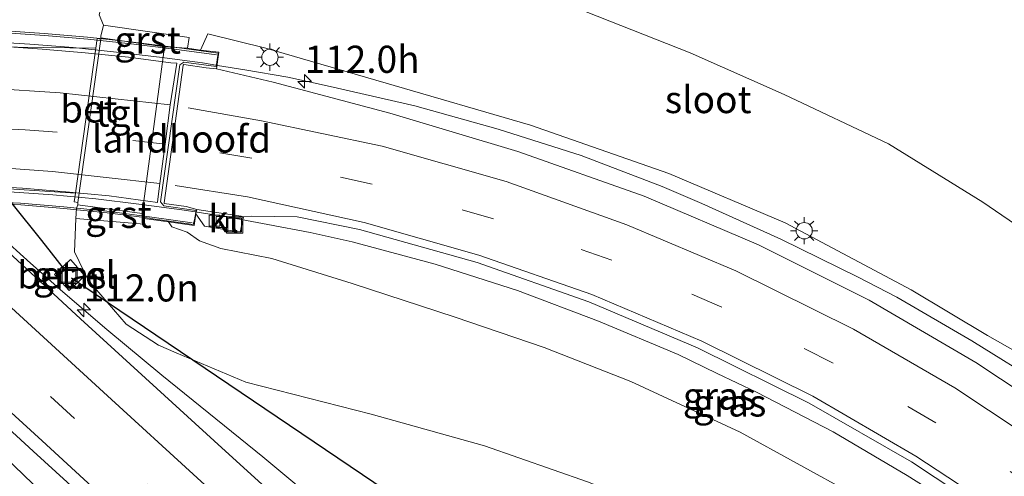
# Model space of a CAD drawing. Units: metres. Extents: x 149995 to 160003, y 412498 to 418752.
# Drawn here: x 150650 to 150741, y 415075 to 415117 of the extents above; entities that cross this region are included whole.
import ezdxf
from ezdxf.enums import TextEntityAlignment as Align

# ---------------------------------------------------------------- set-up
doc = ezdxf.new("R2010")
doc.units = ezdxf.units.M
doc.linetypes.add('IE-TERREINAFSCHEIDING', pattern=[10, 8, -2])
doc.linetypes.add('VW-3-9_STREEP', pattern=[12, 3, -9])
doc.layers.get('0').update_dxf_attribs({"lineweight": 25})
for name, color, linetype, lineweight in [('B-ME-AM-KILOMETR-S-B1', 7, 'Continuous', 18), ('B-ME-BV-GELEIDECONSTRUCTIE-GELEIDERAIL-L-B1', 213, 'BV-GELEIDERAIL', 18), ('B-ME-BV-GELEIDECONSTRUCTIE-GELEIDERAIL-L-B2', 213, 'BV-GELEIDERAIL', 18), ('B-ME-GW-KRUINLIJN-L-B1', 93, 'Continuous', 18), ('B-ME-GW-TEENLIJN-L-B1', 93, 'Continuous', 18), ('B-ME-IE-GRASLAND-GV-B6', 93, 'Continuous', 18), ('B-ME-IE-INRICHTINGSELEMENT-S-B1', 253, 'Continuous', 18), ('B-ME-IE-MEUBILAIR_WEGMEUBILAIR-LICHTMAST-S-B1', 8, 'Continuous', 18), ('B-ME-IE-TERREINAFSCHEIDING-RASTERHEKWERK-L-B2', 8, 'IE-TERREINAFSCHEIDING', 18), ('B-ME-KW-LANDHOOFD-GV-B6', 173, 'Continuous', 18), ('B-ME-KW-VIADUCT-GV-B7', 173, 'Continuous', 18), ('B-ME-OG-WATER-GV-B6', 153, 'Continuous', 18), ('B-ME-VH-VERH_SOORT-BETON-OVERIG-GV-B6', 8, 'IE-TERREINAFSCHEIDING-NATUURLIJK-HOUTWAL', 18), ('B-ME-VH-VERH_SOORT-BITUMEN-GV-B6', 8, 'IE-TERREINAFSCHEIDING-NATUURLIJK-HOUTWAL', 18), ('B-ME-VH-VERH_SOORT-BITUMEN-GV-B7', 8, 'Continuous', 18), ('B-ME-VH-VERH_SOORT-GV-B6', 8, 'Continuous', 18), ('B-ME-VH-VERH_SOORT-KLINKERS-GV-B6', 8, 'IE-TERREINAFSCHEIDING-NATUURLIJK-HOUTWAL', 18), ('B-ME-VH-VERH_SOORT-TEGELS-GV-B6', 8, 'Continuous', 18), ('B-ME-VV-KOLK-S-B1', 8, 'Continuous', 18), ('B-ME-VW-MARKERING-39STREEP-015-L-B1', 255, 'VW-3-9_STREEP', 18), ('B-ME-VW-MARKERING-39STREEP-015-L-B2', 255, 'VW-3-9_STREEP', 18), ('B-ME-VW-MARKERING-STREEP-015-L-B1', 7, 'Continuous', 18), ('B-ME-VW-MARKERING-STREEP-015-L-B2', 7, 'Continuous', 18)]:
    doc.layers.add(name, color=color, linetype=linetype, lineweight=lineweight)
doc.layers.add('B-ME-KW-DUIKER-L-B1', color=10, linetype='Continuous')
doc.styles.add('NLCS-ISO', font='NLCS-ISO.TTF')
doc.linetypes.add('BV-GELEIDERAIL', pattern='A,10,-3,[108,NLCS.SHX,S=1,R=0,X=0,Y=0],-3', length=16)
doc.linetypes.add('IE-TERREINAFSCHEIDING-NATUURLIJK-HOUTWAL', pattern='A,7,-1.5,[67,NLCS.SHX,S=0.75,R=45,X=0,Y=0],-1.5,7,-1.5,[70,NLCS.SHX,S=0.75,R=0,X=0,Y=0],-1.5', length=20)

# ---------------------------------------------------------------- blocks, each defined once
blk = doc.blocks.new('hecto')
for p, q in [((0, 0.625), (-0.625, 0)), ((0, -0.625), (0, 0.625)), ((-0.625, 0), (0.625, 0)), ((0.625, 0), (0, -0.625))]:
    blk.add_line(p, q)
blk = doc.blocks.new('lantaarnpaal')
for p, q in [((0, 0.75), (0, 1.25)), ((-0.75, 0), (-1.25, 0)), ((-0.884, 0.884), (-0.53, 0.53)), ((0.53, 0.53), (0.884, 0.884)), ((0.75, 0), (1.25, 0)), ((-0.53, -0.53), (-0.884, -0.884)), ((0, -0.75), (0, -1.25)), ((0.53, -0.53), (0.884, -0.884))]:
    blk.add_line(p, q)
blk.add_circle((0, 0), 0.75)
blk = doc.blocks.new('kolk')
blk.add_lwpolyline([(-0.5, -0.5), (0.5, -0.5), (0.5, 0.5), (-0.5, 0.5)], close=True)
blk = doc.blocks.new('put')
for p, q in [((0.75, 0.75), (-0.75, 0.75)), ((-0.75, 0.75), (-0.75, -0.75)), ((0.75, -0.75), (0.75, 0.75)), ((-0.75, -0.75), (0.75, -0.75))]:
    blk.add_line(p, q)
blk.add_lwpolyline([(-0.625, 0.625), (0.625, 0.625), (0.625, -0.625), (-0.625, -0.625)], close=True)

msp = doc.modelspace()

# ---------------------------------------------------------------- linework, layer by layer
at = {"layer": 'B-ME-BV-GELEIDECONSTRUCTIE-GELEIDERAIL-L-B1'}
for p, q in [((150678.714, 415110.529, 10.14), (150674.81, 415111.401, 10.234)), ((150676.87, 415097.09, 9.363), (150672.955, 415097.811, 9.485)), ((150651.1, 415094.253, 3.671), (150648.161, 415096.904, 3.712))]:
    msp.add_line(p, q, dxfattribs=at)
for points in [[(150674.81, 415111.401, 10.234), (150670.848, 415112.06, 10.357), (150668.32, 415112.471, 10.429)], [(150712.936, 415099.755, 9.179), (150709.275, 415101.326, 9.278), (150701.827, 415104.173, 9.492), (150694.188, 415106.593, 9.702), (150686.505, 415108.737, 9.931), (150678.714, 415110.529, 10.14)], [(150727.338, 415092.969, 8.758), (150720.206, 415096.465, 8.962), (150712.936, 415099.755, 9.179)], [(150672.955, 415097.811, 9.485), (150669.018, 415098.555, 9.633), (150666.436, 415098.965, 9.728)], [(150714.357, 415084.106, 8.249), (150710.766, 415085.846, 8.362), (150703.429, 415088.932, 8.595), (150695.968, 415091.757, 8.808), (150688.384, 415094.155, 9.034), (150680.719, 415096.212, 9.249), (150676.87, 415097.09, 9.363)], [(150658.117, 415088.159, 3.647), (150654.087, 415091.623, 3.657), (150651.1, 415094.253, 3.671)], [(150744.53, 415082.945, 7.589), (150737.799, 415087.121, 8.049), (150730.901, 415091.132, 8.541), (150727.338, 415092.969, 8.758)], [(150768.228, 414968.375, 3.988), (150753.23, 414981.593, 3.98), (150738.283, 414994.855, 3.983), (150723.402, 415008.19, 4.005), (150708.536, 415021.557, 4.013), (150693.656, 415034.899, 3.978), (150678.831, 415048.29, 3.898), (150666.995, 415059.071, 3.874), (150658.229, 415067.287, 3.881), (150649.588, 415075.589, 3.864), (150637.999, 415086.559, 3.898), (150632.182, 415092.032, 3.9)], [(150718.221, 415037.658, 2.573), (150705.844, 415047.732, 3.378), (150699.64, 415052.817, 3.634), (150690.702, 415060.824, 3.625), (150681.721, 415068.745, 3.613), (150672.511, 415076.414, 3.584), (150663.198, 415083.946, 3.618), (150658.117, 415088.159, 3.647)], [(150735.988, 415072.094, 6.89), (150731.856, 415074.712, 7.147), (150725.02, 415078.724, 7.604), (150717.97, 415082.369, 8.016), (150714.357, 415084.106, 8.249)]]:
    msp.add_polyline3d(points, dxfattribs=at)
at = {"layer": 'B-ME-BV-GELEIDECONSTRUCTIE-GELEIDERAIL-L-B2'}
for p, q in [((150666.947, 415112.709, 10.437), (150662.975, 415113.218, 10.491)), ((150666.947, 415112.709, 10.437), (150668.171, 415112.497, 10.43)), ((150665.024, 415099.165, 9.76), (150661.082, 415099.705, 9.826)), ((150666.272, 415098.999, 9.742), (150665.024, 415099.165, 9.76))]:
    msp.add_line(p, q, dxfattribs=at)
for points in [[(150662.975, 415113.218, 10.491), (150659.02, 415113.686, 10.567), (150655.04, 415114.11, 10.638), (150651.052, 415114.432, 10.714), (150647.068, 415114.664, 10.772), (150643.092, 415114.809, 10.831), (150639.086, 415114.853, 10.888), (150635.086, 415114.862, 10.946), (150631.093, 415114.754, 10.994), (150627.092, 415114.562, 11.035), (150623.115, 415114.285, 11.068)], [(150661.082, 415099.705, 9.826), (150657.12, 415100.174, 9.908), (150653.145, 415100.556, 9.971), (150649.163, 415100.836, 10.056), (150645.163, 415101.046, 10.126), (150641.194, 415101.184, 10.195)]]:
    msp.add_polyline3d(points, dxfattribs=at)
at = {"layer": 'B-ME-GW-KRUINLIJN-L-B1'}
for points in [[(150739.233, 415087.609, 7.643), (150732.204, 415091.81, 7.762), (150720.621, 415097.962, 8.141), (150709.902, 415102.51, 8.401), (150697.159, 415106.966, 8.764), (150683.855, 415110.824, 9.125), (150672.771, 415114.045, 9.428), (150667.434, 415115.379, 9.391), (150666.771, 415113.87, 9.291)], [(150663.799, 415098.078, 8.725), (150664.129, 415097.606, 8.773), (150665.526, 415097.11, 8.894), (150666.668, 415096.306, 8.777), (150668.622, 415095.599, 8.722), (150673.325, 415094.694, 8.713), (150680.741, 415092.393, 8.375), (150690.218, 415089.287, 8.106), (150698.41, 415086.503, 7.791), (150706.38, 415083.377, 7.609), (150716.45, 415078.701, 7.249), (150726.952, 415072.932, 6.905), (150736.801, 415066.406, 6.571), (150746.141, 415059.541, 6.322), (150753.894, 415052.853, 6.085), (150759.02, 415047.155, 5.762), (150764.878, 415042.024, 5.649), (150771.224, 415035.1, 5.56), (150777.264, 415027.49, 5.254), (150783.075, 415019.594, 5.028), (150788.741, 415011.709, 4.892), (150794.453, 415003.922, 4.783)], [(150812.854, 415010.023, 5.133), (150807.843, 415018.057, 5.399), (150801.532, 415027.121, 5.64), (150794.571, 415036.681, 5.943), (150787.61, 415045.606, 6.226), (150780.232, 415053.91, 6.622), (150774.951, 415059.357, 6.723), (150774.08, 415060.664, 6.696), (150773.899, 415062.237, 6.677), (150773.988, 415063.021, 6.584), (150772.282, 415064.603, 6.579), (150770.445, 415064.83, 6.802), (150769.405, 415065.578, 6.862), (150761.567, 415071.97, 7.114), (150752.298, 415079.093, 7.368), (150744.289, 415084.738, 7.593), (150739.233, 415087.609, 7.643)]]:
    msp.add_polyline3d(points, dxfattribs=at)
at = {"layer": 'B-ME-GW-TEENLIJN-L-B1'}
for points in [[(150657.815, 415116.17, 3.037), (150657.437, 415117.138, 3.057), (150657.905, 415119.104, 3.104), (150659.441, 415121.532, 3.048), (150661.285, 415123.698, 2.944), (150664.274, 415125.626, 3.002), (150667.62, 415126.994, 2.889), (150680.725, 415124.296, 2.85), (150694.16, 415120.278, 2.875), (150702.285, 415117.414, 2.956), (150711.862, 415113.623, 2.892), (150720.518, 415109.782, 2.859), (150730.142, 415105.24, 2.762), (150738.819, 415099.865, 2.763), (150747.182, 415094.165, 2.773), (150753.333, 415089.674, 2.783), (150760.221, 415083.905, 2.825), (150767.007, 415077.918, 2.811), (150774.232, 415071.194, 2.758), (150780.157, 415064.399, 2.85), (150787.046, 415056.931, 2.722), (150792.353, 415050.438, 2.715)], [(150655.262, 415098.371, 2.926), (150655.138, 415095.305, 2.822), (150656.421, 415092.699, 3.038), (150659.919, 415088.653, 2.927), (150662.898, 415086.705, 2.956), (150664.514, 415086.004, 2.961), (150670.939, 415083.317, 2.822), (150682.475, 415080.353, 2.836), (150692.911, 415077.428, 2.844), (150702.397, 415074.137, 2.733), (150714.063, 415069.572, 2.763), (150725.696, 415063.658, 2.755), (150736.089, 415057.514, 2.758), (150748.177, 415048.645, 2.843), (150758.498, 415040.569, 2.903), (150766.421, 415032.711, 2.807), (150776.15, 415021.183, 2.768), (150787.163, 415007.273, 2.839), (150793.589, 414998.346, 2.818)]]:
    msp.add_polyline3d(points, dxfattribs=at)
at = {"layer": 'B-ME-IE-GRASLAND-GV-B6'}
for points in [[(150657.437, 415117.138, 3.057), (150657.815, 415116.17, 3.037), (150657.589, 415115.177, 3.136), (150657.571, 415115.013, 2.918), (150657.565, 415114.895, 2.941), (150657.234, 415114.946, 2.946), (150657.11, 415114.05, 2.942), (150645.062, 415114.211, 2.943), (150628.954, 415114.388, 2.978), (150628.687, 415114.099, 3.058), (150626.429, 415116.185, 3.064), (150625.607, 415116.982, 3.072)], [(150744.289, 415084.738, 7.593), (150739.233, 415087.609, 7.643), (150732.204, 415091.81, 7.762), (150720.621, 415097.962, 8.141), (150709.902, 415102.51, 8.401), (150697.159, 415106.966, 8.764), (150683.855, 415110.824, 9.125), (150672.771, 415114.045, 9.428), (150667.434, 415115.379, 9.391), (150666.771, 415113.87, 9.291), (150665.554, 415114.051, 8.797), (150665.699, 415115.042, 8.793), (150657.815, 415116.17, 3.037), (150657.437, 415117.138, 3.057)], [(150792.353, 415050.438, 2.715), (150787.046, 415056.931, 2.722), (150780.157, 415064.399, 2.85), (150774.232, 415071.194, 2.758), (150767.007, 415077.918, 2.811), (150760.221, 415083.905, 2.825), (150753.333, 415089.674, 2.783), (150747.182, 415094.165, 2.773), (150738.819, 415099.865, 2.763), (150730.142, 415105.24, 2.762), (150720.518, 415109.782, 2.859), (150711.862, 415113.623, 2.892), (150702.285, 415117.414, 2.956)], [(150702.285, 415117.414, 2.956), (150711.862, 415113.623, 2.892), (150720.518, 415109.782, 2.859), (150730.142, 415105.24, 2.762), (150738.819, 415099.865, 2.763), (150747.182, 415094.165, 2.773), (150753.333, 415089.674, 2.783), (150760.221, 415083.905, 2.825), (150767.007, 415077.918, 2.811), (150774.232, 415071.194, 2.758), (150780.157, 415064.399, 2.85), (150787.046, 415056.931, 2.722), (150792.353, 415050.438, 2.715)], [(150747.348, 415079.037, 7.467), (150738.184, 415085.123, 7.735), (150728.346, 415090.845, 8.011), (150718.147, 415095.962, 8.291), (150707.632, 415100.424, 8.594), (150695.993, 415104.56, 8.906), (150684.188, 415108.07, 9.265), (150673.46, 415110.933, 9.528), (150668.243, 415112.152, 9.644), (150668.449, 415113.691, 9.812), (150666.771, 415113.87, 9.291), (150667.434, 415115.379, 9.391), (150672.771, 415114.045, 9.428), (150683.855, 415110.824, 9.125), (150697.159, 415106.966, 8.764), (150709.902, 415102.51, 8.401), (150720.621, 415097.962, 8.141), (150732.204, 415091.81, 7.762), (150739.233, 415087.609, 7.643), (150744.289, 415084.738, 7.593)], [(150792.921, 414966.223, 3.226), (150783.278, 414974.649, 3.194), (150773.901, 414982.93, 3.175), (150764.72, 414991.05, 3.166), (150754.507, 415000.091, 3.15), (150745.598, 415007.982, 3.152), (150735.235, 415017.184, 3.164), (150723.801, 415027.451, 3.175), (150713.654, 415036.576, 3.151), (150703.207, 415045.965, 3.114), (150691.665, 415056.39, 3.076), (150680.183, 415066.843, 3.049), (150668.719, 415077.263, 3.032), (150655.719, 415089.149, 3.045), (150645.289, 415098.757, 3.014), (150642.649, 415101.197, 3.021), (150642.932, 415101.503, 2.963), (150655.239, 415100.717, 2.944)], [(150655.239, 415100.717, 2.944), (150655.134, 415099.897, 2.942), (150655.45, 415099.854, 2.942), (150655.46, 415099.642, 2.963), (150655.322, 415099.326, 2.896), (150655.262, 415098.371, 2.926), (150655.138, 415095.305, 2.822), (150656.421, 415092.699, 3.038), (150659.919, 415088.653, 2.927), (150662.898, 415086.705, 2.956), (150664.514, 415086.004, 2.961), (150670.939, 415083.317, 2.822), (150682.475, 415080.353, 2.836), (150692.911, 415077.428, 2.844), (150702.397, 415074.137, 2.733), (150714.063, 415069.572, 2.763), (150725.696, 415063.658, 2.755), (150736.089, 415057.514, 2.758), (150748.177, 415048.645, 2.843), (150758.498, 415040.569, 2.903), (150766.421, 415032.711, 2.807), (150776.15, 415021.183, 2.768), (150787.163, 415007.273, 2.839), (150793.589, 414998.346, 2.818)], [(150746.141, 415059.541, 6.322), (150736.801, 415066.406, 6.571), (150726.952, 415072.932, 6.905), (150716.45, 415078.701, 7.249), (150706.38, 415083.377, 7.609), (150698.41, 415086.503, 7.791), (150690.218, 415089.287, 8.106), (150680.741, 415092.393, 8.375), (150673.325, 415094.694, 8.713), (150668.622, 415095.599, 8.722), (150666.668, 415096.306, 8.777), (150665.526, 415097.11, 8.894), (150664.129, 415097.606, 8.773), (150663.799, 415098.078, 8.725), (150666.186, 415097.74, 9.122), (150666.342, 415098.819, 9.096), (150667.121, 415097.66, 8.969), (150670.402, 415097.119, 8.905), (150670.718, 415098.54, 8.852)], [(150793.589, 414998.346, 2.818), (150787.163, 415007.273, 2.839), (150776.15, 415021.183, 2.768), (150766.421, 415032.711, 2.807), (150758.498, 415040.569, 2.903), (150748.177, 415048.645, 2.843), (150736.089, 415057.514, 2.758), (150725.696, 415063.658, 2.755), (150714.063, 415069.572, 2.763), (150702.397, 415074.137, 2.733), (150692.911, 415077.428, 2.844), (150682.475, 415080.353, 2.836), (150670.939, 415083.317, 2.822), (150664.514, 415086.004, 2.961), (150662.898, 415086.705, 2.956), (150659.919, 415088.653, 2.927), (150656.421, 415092.699, 3.038), (150655.138, 415095.305, 2.822), (150655.262, 415098.371, 2.926), (150661.581, 415097.852, 6.949), (150661.582, 415098.376, 6.954), (150663.799, 415098.078, 8.725)], [(150663.799, 415098.078, 8.725), (150664.129, 415097.606, 8.773), (150665.526, 415097.11, 8.894), (150666.668, 415096.306, 8.777), (150668.622, 415095.599, 8.722), (150673.325, 415094.694, 8.713), (150680.741, 415092.393, 8.375), (150690.218, 415089.287, 8.106), (150698.41, 415086.503, 7.791), (150706.38, 415083.377, 7.609), (150716.45, 415078.701, 7.249), (150726.952, 415072.932, 6.905), (150736.801, 415066.406, 6.571), (150746.141, 415059.541, 6.322), (150753.894, 415052.853, 6.085), (150759.02, 415047.155, 5.762), (150764.878, 415042.024, 5.649), (150771.224, 415035.1, 5.56), (150777.264, 415027.49, 5.254), (150783.075, 415019.594, 5.028), (150788.741, 415011.709, 4.892), (150794.453, 415003.922, 4.783)], [(150670.718, 415098.54, 8.852), (150671.495, 415098.588, 8.956), (150675.655, 415098.535, 8.822), (150681.387, 415097.377, 8.673), (150692.247, 415094.313, 8.345), (150702.534, 415090.716, 8.039), (150712.521, 415086.47, 7.734), (150722.813, 415081.361, 7.456), (150732.244, 415075.954, 7.187), (150741.069, 415070.13, 6.916), (150749.828, 415063.518, 6.64), (150758.155, 415056.399, 6.38), (150766.417, 415048.53, 6.139), (150773.534, 415040.859, 5.928), (150780.65, 415032.367, 5.713), (150787.286, 415023.737, 5.523), (150793.612, 415014.896, 5.335)], [(150653.308, 415093.225, 2.881), (150654.645, 415091.754, 2.904), (150656.108, 415093.108, 2.904), (150654.774, 415094.589, 2.9), (150653.308, 415093.225, 2.881)], [(150642.876, 415084.72, 3.338), (150651.346, 415076.957, 3.325), (150660.399, 415068.681, 3.326), (150669.191, 415060.695, 3.336), (150677.773, 415052.88, 3.352), (150687.446, 415044.128, 3.378), (150695.99, 415036.434, 3.411), (150705.487, 415027.848, 3.453), (150713.786, 415020.384, 3.476), (150722.713, 415012.342, 3.474), (150731.572, 415004.402, 3.467), (150740.63, 414996.332, 3.453), (150749.522, 414988.373, 3.452), (150758.44, 414980.529, 3.456), (150767.563, 414972.479, 3.473), (150776.786, 414964.35, 3.49), (150785.875, 414956.392, 3.526), (150794.891, 414948.529, 3.551)]]:
    msp.add_polyline3d(points, dxfattribs=at)
at = {"layer": 'B-ME-IE-TERREINAFSCHEIDING-RASTERHEKWERK-L-B2'}
for points in [[(150668.231, 415113.436, 10.913), (150664.327, 415113.959, 10.926), (150660.357, 415114.459, 10.983), (150656.382, 415114.888, 11.04), (150652.394, 415115.227, 11.101), (150648.398, 415115.492, 11.16)], [(150646.187, 415100.002, 10.441), (150650.183, 415099.775, 10.386), (150654.167, 415099.454, 10.318), (150658.135, 415099.049, 10.244), (150662.074, 415098.543, 10.199), (150665.998, 415097.989, 10.208)]]:
    msp.add_polyline3d(points, dxfattribs=at)
at = {"layer": 'B-ME-KW-DUIKER-L-B1'}
msp.add_line((150654.86, 415092.909, 1.453), (150690.112, 415069.125, 1.457), dxfattribs=at)
msp.add_polyline3d([(150654.49, 415093.363, 1.435), (150652.149, 415096.34, 1.416), (150643.802, 415106.723, 1.45)], dxfattribs=at)
at = {"layer": 'B-ME-KW-LANDHOOFD-GV-B6'}
msp.add_polyline3d([(150665.554, 415114.051, 8.797), (150666.771, 415113.87, 9.291), (150668.449, 415113.691, 9.812), (150668.243, 415112.152, 9.644), (150667.286, 415112.25, 9.653), (150665.225, 415112.569, 9.711), (150665.173, 415112.508, 9.715), (150663.4, 415099.815, 9.096), (150663.398, 415099.765, 9.087), (150665.43, 415099.491, 9.042), (150666.412, 415099.216, 9.027), (150666.342, 415098.819, 9.096), (150666.186, 415097.74, 9.122), (150663.799, 415098.078, 8.725), (150661.582, 415098.376, 6.954), (150661.583, 415098.798, 6.958), (150661.381, 415098.831, 6.84), (150663.455, 415114.173, 7.582), (150665.554, 415114.051, 8.797)], dxfattribs=at)
at = {"layer": 'B-ME-KW-VIADUCT-GV-B7'}
for points in [[(150648.351, 415115.689, 11.159), (150652.347, 415115.424, 11.1), (150656.335, 415115.085, 11.039), (150660.31, 415114.656, 10.982), (150664.28, 415114.156, 10.925), (150664.349, 415114.15, 10.926), (150668.375, 415113.588, 10.894)], [(150668.375, 415113.588, 10.894), (150668.202, 415112.37, 9.78), (150665.237, 415112.777, 9.794), (150664.854, 415112.534, 9.701), (150663.08, 415099.902, 9.089), (150663.371, 415099.533, 9.108), (150666.351, 415099.125, 9.113), (150666.214, 415098.246, 9.122), (150666.079, 415097.81, 10.098), (150662.148, 415098.381, 10.142), (150662.084, 415098.392, 10.145), (150658.145, 415098.898, 10.19), (150654.177, 415099.303, 10.264), (150650.193, 415099.624, 10.332), (150646.197, 415099.851, 10.387)]]:
    msp.add_polyline3d(points, dxfattribs=at)
at = {"layer": 'B-ME-VH-VERH_SOORT-BETON-OVERIG-GV-B6'}
msp.add_polyline3d([(150657.565, 415114.895, 2.941), (150655.45, 415099.854, 2.942), (150655.134, 415099.897, 2.942), (150655.239, 415100.717, 2.944), (150657.11, 415114.05, 2.942), (150657.234, 415114.946, 2.946), (150657.565, 415114.895, 2.941)], dxfattribs=at)
at = {"layer": 'B-ME-VH-VERH_SOORT-BITUMEN-GV-B6'}
for points in [[(150625.607, 415116.982, 3.072), (150626.429, 415116.185, 3.064), (150628.687, 415114.099, 3.058), (150642.649, 415101.197, 3.021), (150645.289, 415098.757, 3.014), (150655.719, 415089.149, 3.045), (150668.719, 415077.263, 3.032), (150680.183, 415066.843, 3.049), (150691.665, 415056.39, 3.076), (150703.207, 415045.965, 3.114), (150713.654, 415036.576, 3.151), (150723.801, 415027.451, 3.175), (150735.235, 415017.184, 3.164), (150745.598, 415007.982, 3.152), (150754.507, 415000.091, 3.15), (150764.72, 414991.05, 3.166), (150773.901, 414982.93, 3.175), (150783.278, 414974.649, 3.194), (150792.921, 414966.223, 3.226)], [(150741.069, 415070.13, 6.916), (150732.244, 415075.954, 7.187), (150722.813, 415081.361, 7.456), (150712.521, 415086.47, 7.734), (150702.534, 415090.716, 8.039), (150692.247, 415094.313, 8.345), (150681.387, 415097.377, 8.673), (150675.655, 415098.535, 8.822), (150671.495, 415098.588, 8.956), (150670.718, 415098.54, 8.852), (150670.513, 415098.595, 8.84), (150666.412, 415099.216, 9.027), (150665.43, 415099.491, 9.042), (150663.398, 415099.765, 9.087), (150663.4, 415099.815, 9.096), (150665.173, 415112.508, 9.715), (150665.225, 415112.569, 9.711), (150667.286, 415112.25, 9.653), (150668.243, 415112.152, 9.644), (150673.46, 415110.933, 9.528), (150684.188, 415108.07, 9.265), (150695.993, 415104.56, 8.906), (150707.632, 415100.424, 8.594), (150718.147, 415095.962, 8.291), (150728.346, 415090.845, 8.011), (150738.184, 415085.123, 7.735), (150747.348, 415079.037, 7.467)], [(150794.891, 414948.529, 3.551), (150785.875, 414956.392, 3.526), (150776.786, 414964.35, 3.49), (150767.563, 414972.479, 3.473), (150758.44, 414980.529, 3.456), (150749.522, 414988.373, 3.452), (150740.63, 414996.332, 3.453), (150731.572, 415004.402, 3.467), (150722.713, 415012.342, 3.474), (150713.786, 415020.384, 3.476), (150705.487, 415027.848, 3.453), (150695.99, 415036.434, 3.411), (150687.446, 415044.128, 3.378), (150677.773, 415052.88, 3.352), (150669.191, 415060.695, 3.336), (150660.399, 415068.681, 3.326), (150651.346, 415076.957, 3.325), (150642.876, 415084.72, 3.338)]]:
    msp.add_polyline3d(points, dxfattribs=at)
at = {"layer": 'B-ME-VH-VERH_SOORT-BITUMEN-GV-B7'}
for points in [[(150648.207, 415114.235, 10.046), (150652.185, 415113.969, 9.98), (150656.13, 415113.623, 9.912), (150660.116, 415113.238, 9.827), (150664.012, 415112.716, 9.74), (150664.572, 415112.672, 9.726)], [(150664.572, 415112.672, 9.726), (150663.978, 415108.828, 9.55), (150663.502, 415105.219, 9.375), (150663.026, 415101.61, 9.199), (150662.806, 415099.912, 9.117), (150662.786, 415099.853, 9.102), (150658.346, 415100.456, 9.192), (150654.356, 415100.828, 9.261), (150650.355, 415101.164, 9.337), (150646.369, 415101.388, 9.395)]]:
    msp.add_polyline3d(points, dxfattribs=at)
at = {"layer": 'B-ME-VH-VERH_SOORT-GV-B6'}
for points in [[(150665.554, 415114.051, 8.797), (150663.455, 415114.173, 7.582), (150657.571, 415115.013, 2.918), (150657.589, 415115.177, 3.136), (150657.815, 415116.17, 3.037), (150665.699, 415115.042, 8.793), (150665.554, 415114.051, 8.797)], [(150661.381, 415098.831, 6.84), (150661.583, 415098.798, 6.958), (150661.582, 415098.376, 6.954), (150661.581, 415097.852, 6.949), (150655.262, 415098.371, 2.926), (150655.322, 415099.326, 2.896), (150655.46, 415099.642, 2.963), (150661.381, 415098.831, 6.84)], [(150653.308, 415093.225, 2.881), (150654.774, 415094.589, 2.9), (150656.108, 415093.108, 2.904), (150654.645, 415091.754, 2.904), (150653.308, 415093.225, 2.881)]]:
    msp.add_polyline3d(points, dxfattribs=at)
at = {"layer": 'B-ME-VH-VERH_SOORT-KLINKERS-GV-B6'}
for points in [[(150657.11, 415114.05, 2.942), (150655.239, 415100.717, 2.944), (150642.932, 415101.503, 2.963), (150642.649, 415101.197, 3.021), (150628.687, 415114.099, 3.058), (150628.954, 415114.388, 2.978), (150645.062, 415114.211, 2.943), (150657.11, 415114.05, 2.942)], [(150670.718, 415098.54, 8.852), (150670.402, 415097.119, 8.905), (150667.121, 415097.66, 8.969), (150666.342, 415098.819, 9.096), (150666.412, 415099.216, 9.027), (150670.513, 415098.595, 8.84), (150670.718, 415098.54, 8.852)]]:
    msp.add_polyline3d(points, dxfattribs=at)
at = {"layer": 'B-ME-VH-VERH_SOORT-TEGELS-GV-B6'}
msp.add_polyline3d([(150663.455, 415114.173, 7.582), (150661.381, 415098.831, 6.84), (150655.46, 415099.642, 2.963), (150655.45, 415099.854, 2.942), (150657.565, 415114.895, 2.941), (150657.571, 415115.013, 2.918), (150663.455, 415114.173, 7.582)], dxfattribs=at)
at = {"layer": 'B-ME-VW-MARKERING-39STREEP-015-L-B1'}
for points in [[(150798.359, 414951.961, 3.427), (150789.305, 414959.827, 3.401), (150780.281, 414967.753, 3.374), (150771.259, 414975.665, 3.347), (150762.271, 414983.629, 3.341), (150753.252, 414991.563, 3.348), (150744.302, 414999.55, 3.339), (150735.31, 415007.516, 3.351), (150726.379, 415015.529, 3.359), (150717.43, 415023.534, 3.362), (150708.497, 415031.574, 3.344), (150699.612, 415039.598, 3.304), (150690.687, 415047.66, 3.272), (150681.821, 415055.759, 3.207), (150672.894, 415063.785, 3.234), (150664.041, 415071.891, 3.23), (150655.16, 415079.965, 3.242), (150646.318, 415088.097, 3.236), (150635.492, 415098.01, 3.292), (150628.612, 415104.448, 3.269), (150619.793, 415112.625, 3.28), (150615.155, 415116.918, 3.293)], [(150839.442, 414953.423, 4.043), (150833.251, 414962.047, 4.199), (150827.068, 414971.189, 4.37), (150821.12, 414980.133, 4.569), (150815.02, 414989.499, 4.787), (150809.171, 414998.573, 5.007), (150802.939, 415008.121, 5.244), (150796.696, 415017.454, 5.462), (150790.843, 415025.752, 5.655), (150784.273, 415034.487, 5.88), (150776.621, 415043.767, 6.139), (150769.942, 415051.03, 6.358), (150760.778, 415059.906, 6.618), (150752.524, 415066.906, 6.871), (150743.832, 415073.441, 7.134), (150734.489, 415079.563, 7.404), (150725.036, 415085.046, 7.68), (150714.764, 415090.225, 7.973), (150704.638, 415094.538, 8.271), (150693.738, 415098.344, 8.577), (150682.58, 415101.542, 8.923), (150671.492, 415103.921, 9.225), (150665.009, 415105.019, 9.343)]]:
    msp.add_polyline3d(points, dxfattribs=at)
at = {"layer": 'B-ME-VW-MARKERING-39STREEP-015-L-B2'}
msp.add_polyline3d([(150663.502, 415105.219, 9.375), (150653.543, 415106.332, 9.564), (150650.593, 415106.535, 9.611), (150641.736, 415106.95, 9.744), (150638.773, 415106.995, 9.786), (150629.883, 415106.815, 9.941), (150615.159, 415105.614, 10.071), (150606.396, 415104.255, 10.139), (150591.941, 415101.082, 10.22), (150583.412, 415098.649, 10.234), (150569.466, 415093.682, 10.218), (150558.638, 415088.901, 10.175), (150547.984, 415083.34, 10.1), (150540.456, 415078.858, 10.051)], dxfattribs=at)
at = {"layer": 'B-ME-VW-MARKERING-STREEP-015-L-B1'}
for points in [[(150795.767, 414949.462, 3.52), (150786.685, 414957.372, 3.494), (150777.626, 414965.341, 3.468), (150768.599, 414973.27, 3.452), (150759.559, 414981.23, 3.43), (150750.526, 414989.224, 3.427), (150741.535, 414997.229, 3.427), (150732.528, 415005.232, 3.437), (150723.58, 415013.255, 3.442), (150714.593, 415021.309, 3.442), (150706.318, 415028.736, 3.417), (150696.689, 415037.424, 3.381), (150688.452, 415044.855, 3.352), (150678.836, 415053.57, 3.326), (150669.978, 415061.607, 3.309), (150661.02, 415069.763, 3.302), (150652.182, 415077.897, 3.302), (150643.935, 415085.395, 3.312), (150635.1, 415093.563, 3.329), (150630.377, 415097.877, 3.343), (150625.843, 415102.132, 3.347), (150617.024, 415110.309, 3.358), (150610.633, 415116.222, 3.375), (150605.888, 415120.641, 3.391)], [(150791.865, 414962.341, 3.32), (150782.954, 414970.143, 3.293), (150773.371, 414978.583, 3.258), (150764.565, 414986.339, 3.257), (150755.74, 414994.168, 3.254), (150746.982, 415001.929, 3.247), (150737.569, 415010.316, 3.257), (150728.867, 415018.093, 3.262), (150720.24, 415025.832, 3.265), (150710.862, 415034.258, 3.247), (150702.206, 415042.09, 3.212), (150690.488, 415052.668, 3.16), (150683.81, 415058.734, 3.197), (150674.934, 415066.788, 3.137), (150666.464, 415074.506, 3.134), (150658.206, 415082.04, 3.134), (150648.617, 415090.809, 3.142), (150641.811, 415097.059, 3.16), (150631.111, 415106.981, 3.174), (150622.293, 415115.158, 3.185), (150619.664, 415117.595, 3.188)], [(150842.215, 414955.327, 3.957), (150836.102, 414963.863, 4.119), (150829.908, 414972.944, 4.293), (150823.767, 414982.218, 4.507), (150817.763, 414991.414, 4.766), (150812.189, 415000.075, 5.048), (150806.044, 415009.578, 5.314), (150799.906, 415018.82, 5.536), (150793.681, 415027.859, 5.773), (150787.14, 415036.522, 6.019), (150779.271, 415046.128, 6.312), (150772.311, 415053.704, 6.54), (150763.35, 415062.396, 6.804), (150754.986, 415069.563, 7.046), (150745.55, 415076.611, 7.312), (150736.233, 415082.767, 7.591), (150726.897, 415088.19, 7.851), (150716.057, 415093.547, 8.165), (150706.026, 415097.78, 8.459), (150694.923, 415101.78, 8.758), (150683.485, 415105.024, 9.105), (150672.388, 415107.374, 9.376), (150665.613, 415108.569, 9.506)], [(150836.965, 414951.089, 4.105), (150830.419, 414960.193, 4.282), (150824.402, 414969.092, 4.443), (150818.307, 414978.282, 4.608), (150812.273, 414987.577, 4.769), (150806.297, 414996.792, 4.936), (150800.298, 415005.942, 5.129), (150794.089, 415015.152, 5.347), (150787.839, 415023.955, 5.549), (150781.166, 415032.681, 5.743), (150774.083, 415041.197, 5.961), (150766.959, 415048.932, 6.174), (150758.681, 415056.925, 6.418), (150750.294, 415064.082, 6.686), (150741.493, 415070.684, 6.95), (150732.646, 415076.48, 7.217), (150723.153, 415082.007, 7.502), (150712.924, 415087.084, 7.775), (150702.804, 415091.364, 8.087), (150692.408, 415095.004, 8.392), (150681.82, 415098.017, 8.715), (150671.072, 415100.368, 9.037), (150664.415, 415101.417, 9.166)]]:
    msp.add_polyline3d(points, dxfattribs=at)
at = {"layer": 'B-ME-VW-MARKERING-STREEP-015-L-B2'}
for points in [[(150663.978, 415108.828, 9.55), (150653.834, 415109.935, 9.747), (150647.208, 415110.378, 9.865), (150638.701, 415110.6, 9.985), (150629.911, 415110.442, 10.097), (150622.366, 415110, 10.191), (150614.648, 415109.199, 10.271), (150605.816, 415107.825, 10.332), (150597.892, 415106.231, 10.376), (150591.013, 415104.531, 10.398), (150582.226, 415101.999, 10.504), (150574.744, 415099.529, 10.421), (150568.156, 415097.022, 10.419), (150561.863, 415094.373, 10.384), (150557.033, 415092.147, 10.355), (150551.034, 415089.114, 10.323), (150546.276, 415086.501, 10.276), (150538.528, 415081.953, 10.205)], [(150663.026, 415101.61, 9.199), (150653.115, 415102.691, 9.378), (150646.741, 415103.175, 9.497), (150638.639, 415103.408, 9.619), (150630.136, 415103.249, 9.737), (150623.117, 415102.808, 9.828), (150615.653, 415102.052, 9.894), (150606.956, 415100.683, 9.965), (150599.529, 415099.188, 10.016), (150592.729, 415097.563, 10.038), (150584.473, 415095.206, 10.059), (150577.33, 415092.791, 10.062), (150570.902, 415090.346, 10.039), (150564.917, 415087.815, 10.022), (150560.204, 415085.594, 9.995), (150554.249, 415082.592, 9.955), (150549.76, 415080.126, 9.908), (150542.384, 415075.767, 9.86)]]:
    msp.add_polyline3d(points, dxfattribs=at)

# ---------------------------------------------------------------- block references
at = {"layer": 'B-ME-AM-KILOMETR-S-B1', "rotation": 90}
for p in [(150676.348, 415111.006, 9.433), (150656.013, 415089.954, 2.864)]:
    msp.add_blockref('hecto', p, dxfattribs=at)
at = {"layer": 'B-ME-IE-INRICHTINGSELEMENT-S-B1', "rotation": 90}
for p in [(150669.907, 415097.786, 7.444), (150654.654, 415093.127, 1.455)]:
    msp.add_blockref('put', p, dxfattribs=at)
at = {"layer": 'B-ME-IE-MEUBILAIR_WEGMEUBILAIR-LICHTMAST-S-B1', "rotation": 90}
for p in [(150673.156, 415113.226, 8.703), (150722.36, 415097.248, 6.715)]:
    msp.add_blockref('lantaarnpaal', p, dxfattribs=at)
at = {"layer": 'B-ME-VV-KOLK-S-B1', "rotation": 90}
for p in [(150668.04, 415098.171, 8.836), (150668.714, 415098.047, 8.795)]:
    msp.add_blockref('kolk', p, dxfattribs=at)

# ---------------------------------------------------------------- texts
at = {"layer": 'B-ME-AM-KILOMETR-S-B1', "ltscale": 0.2, "style": 'NLCS-ISO'}
for s, p in [('112.0h', (150676.348, 415111.006, 9.433)), ('112.0n', (150656.013, 415089.954, 2.864))]:
    msp.add_text(s, height=2.5, dxfattribs=at).set_placement(p, align=Align.BOTTOM_LEFT)
at = {"layer": 'B-ME-IE-GRASLAND-GV-B6', "ltscale": 0.2, "style": 'NLCS-ISO'}
for p in [(150654.708, 415093.1715), (150714.5615, 415082.0295), (150714.5615, 415082.0295), (150715.498, 415081.3875)]:
    msp.add_text('gras', height=2.5, dxfattribs=at).set_placement(p, align=Align.MIDDLE_CENTER)
at = {"layer": 'B-ME-KW-LANDHOOFD-GV-B6', "ltscale": 0.2, "style": 'NLCS-ISO'}
msp.add_text('landhoofd', height=2.5, dxfattribs=at).set_placement((150665.0117, 415105.6971), align=Align.MIDDLE_CENTER)
at = {"layer": 'B-ME-OG-WATER-GV-B6', "ltscale": 0.2, "style": 'NLCS-ISO'}
msp.add_text('sloot', height=2.5, dxfattribs=at).set_placement((150713.5159, 415109.3288), align=Align.MIDDLE_CENTER)
at = {"layer": 'B-ME-VH-VERH_SOORT-BETON-OVERIG-GV-B6', "ltscale": 0.2, "style": 'NLCS-ISO'}
msp.add_text('bet', height=2.5, dxfattribs=at).set_placement((150656.471, 415108.4649), align=Align.MIDDLE_CENTER)
at = {"layer": 'B-ME-VH-VERH_SOORT-GV-B6', "ltscale": 0.2, "style": 'NLCS-ISO'}
for s, p in [('grst', (150661.891, 415114.811)), ('grst', (150659.194, 415098.7534)), ('bet.el', (150654.4286, 415093.1802))]:
    msp.add_text(s, height=2.5, dxfattribs=at).set_placement(p, align=Align.MIDDLE_CENTER)
at = {"layer": 'B-ME-VH-VERH_SOORT-KLINKERS-GV-B6', "ltscale": 0.2, "style": 'NLCS-ISO'}
msp.add_text('kl', height=2.5, dxfattribs=at).set_placement((150668.8894, 415098.3556), align=Align.MIDDLE_CENTER)
at = {"layer": 'B-ME-VH-VERH_SOORT-TEGELS-GV-B6', "ltscale": 0.2, "style": 'NLCS-ISO'}
msp.add_text('tgl', height=2.5, dxfattribs=at).set_placement((150659.191, 415108.083), align=Align.MIDDLE_CENTER)

doc.saveas('drawing.dxf')
